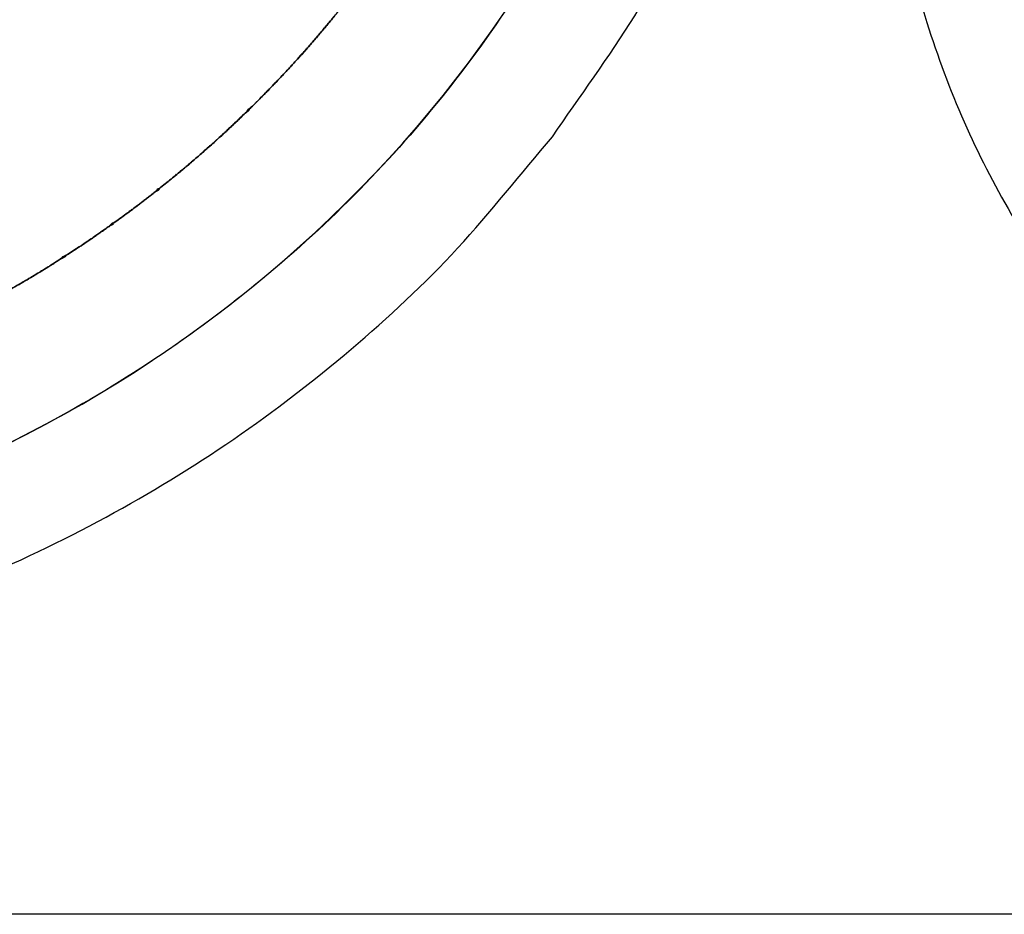
# Model space of a CAD drawing. Units: millimetres. Extents: x -3314 to 7928, y -10859 to 4448.
# Drawn here: x 1835 to 1850, y 1003 to 1017 of the extents above; entities that cross this region are included whole.
import ezdxf

# ---------------------------------------------------------------- set-up
doc = ezdxf.new("R2010")
doc.units = ezdxf.units.MM
doc.header["$LTSCALE"] = 11.702756
doc.layers.add('組立治具', color=7, linetype='Continuous')

# ---------------------------------------------------------------- blocks, each defined once
blk = doc.blocks.new('JZB_0072')
at = {"layer": '組立治具', "color": 4, "linetype": 'Continuous', "lineweight": 25}
for points, knots in [([(171.061, 58.184), (170.461, 58.166), (169.28, 58.158), (167.542, 57.988), (165.868, 57.723), (164.261, 57.349), (162.721, 56.87), (161.251, 56.285), (159.851, 55.597), (158.522, 54.805), (157.268, 53.91), (156.087, 52.913), (154.984, 51.816), (153.957, 50.619), (153.01, 49.322), (152.144, 47.927), (151.416, 46.559), (150.807, 45.16), (150.294, 43.69), (149.779, 42.002), (149.276, 40.131), (148.789, 38.116), (148.322, 35.997), (147.883, 33.812), (147.475, 31.6), (147.104, 29.4), (146.776, 27.252), (146.495, 25.194), (146.267, 23.266), (146.096, 21.507), (145.987, 19.955), (145.936, 18.396), (146.01, 16.785), (146.262, 15.076), (146.679, 13.464), (147.255, 11.952), (147.985, 10.547), (148.863, 9.251), (149.888, 8.077), (151.039, 7.006), (151.916, 6.428), (152.344, 6.119)], [0, 0, 0, 0, 1.799626, 3.542053, 5.233187, 6.87949, 8.487972, 10.066158, 11.622033, 13.163949, 14.700511, 16.240448, 17.792464, 19.365103, 20.966623, 22.60489, 24.287304, 25.611312, 27.178472, 28.955011, 30.904677, 32.990001, 35.172854, 37.414723, 39.676871, 41.920428, 44.106459, 46.196024, 48.150241, 49.930384, 51.49806, 52.815597, 54.609507, 56.328843, 57.986459, 59.595955, 61.17152, 62.727709, 64.27915, 65.840231, 67.424811, 67.424811, 67.424811, 67.424811]), ([(140.992, 11.817), (141.409, 12.43), (142.295, 13.628), (143.329, 15.624), (144.173, 17.727), (144.785, 19.95), (145.161, 22.275), (145.259, 24.122), (145.235, 25.442), (145.189, 26.208), (145.113, 26.959), (145.008, 27.692), (144.872, 28.408), (144.707, 29.105), (144.513, 29.784), (144.29, 30.443), (144.037, 31.082), (143.756, 31.7), (143.447, 32.296), (143.109, 32.87), (142.743, 33.422), (142.35, 33.949), (141.936, 34.443), (141.506, 34.904), (141.063, 35.33), (140.598, 35.732), (140.113, 36.108), (139.608, 36.457), (139.084, 36.781), (138.54, 37.078), (137.979, 37.349), (137.4, 37.592), (136.803, 37.809), (136.189, 37.998), (135.559, 38.16), (134.913, 38.294), (134.253, 38.403), (133.805, 38.447), (133.58, 38.473)], [0, 0, 0, 0, 2.224134, 4.460422, 6.720236, 9.016041, 11.361474, 13.771348, 14.55346, 15.321078, 16.074806, 16.815302, 17.543275, 18.259491, 18.964781, 19.660038, 20.346222, 21.02436, 21.695553, 22.360967, 23.021839, 23.679468, 24.335217, 24.953143, 25.568133, 26.181424, 26.79424, 27.407787, 28.023247, 28.641771, 29.26448, 29.892454, 30.526735, 31.168321, 31.818166, 32.477182, 33.146232, 33.826138, 33.826138, 33.826138, 33.826138]), ([(114.499, 35.546), (113.136, 33.285), (110.501, 29.445), (108.028, 23.519), (107.115, 17.437), (108.611, 10.817), (114.665, 5.698), (123.541, 4.267), (133.414, 6.445), (141.425, 13.759), (143.425, 20.612), (143.55, 24.14), (143.558, 24.402), (143.562, 24.82), (143.55, 25.389), (143.504, 26.102), (143.258, 28.431), (142.052, 32.198), (137.769, 36.334), (133.913, 36.439), (132.024, 36.86)], [0, 0, 0, 0, 7.918054, 13.945389, 19.067757, 26.24047, 33.191136, 41.435495, 52.431976, 62.41765, 72.485922, 72.747485, 73.009583, 73.272508, 74.002008, 74.716118, 75.416046, 81.030122, 86.249643, 92.056767, 92.056767, 92.056767, 92.056767]), ([(114.499, 35.546), (113.136, 33.285), (110.501, 29.445), (108.028, 23.519), (107.115, 17.437), (108.611, 10.817), (114.665, 5.698), (123.541, 4.267), (133.414, 6.445), (141.425, 13.759), (143.425, 20.612), (143.55, 24.14), (143.558, 24.402), (143.562, 24.82), (143.55, 25.389), (143.504, 26.102), (143.258, 28.431), (142.052, 32.198), (137.769, 36.334), (133.913, 36.439), (132.024, 36.86)], [0, 0, 0, 0, 7.918054, 13.945389, 19.067757, 26.24047, 33.191136, 41.435495, 52.431976, 62.41765, 72.485922, 72.747485, 73.009583, 73.272508, 74.002008, 74.716118, 75.416046, 81.030122, 86.249643, 92.056767, 92.056767, 92.056767, 92.056767]), ([(113.102, 36.487), (112.767, 35.978), (112.106, 34.993), (111.182, 33.529), (110.336, 32.128), (109.57, 30.781), (108.882, 29.483), (108.268, 28.23), (107.727, 27.016), (107.258, 25.836), (106.858, 24.684), (106.525, 23.556), (106.257, 22.447), (106.052, 21.35), (105.909, 20.262), (105.825, 19.177), (105.79, 17.864), (105.861, 16.346), (106.117, 14.661), (106.54, 13.071), (107.124, 11.58), (107.865, 10.193), (108.756, 8.917), (109.793, 7.755), (110.969, 6.713), (112.279, 5.796), (113.717, 5.008), (115.278, 4.354), (116.956, 3.838), (118.745, 3.465), (120.64, 3.239), (122.787, 3.159), (125.121, 3.269), (127.57, 3.624), (129.91, 4.205), (132.13, 5), (134.219, 5.997), (136.166, 7.185), (137.951, 8.559), (139.593, 10.083), (140.512, 11.253), (140.992, 11.817)], [0, 0, 0, 0, 1.82884, 3.557514, 5.192269, 6.739559, 8.206075, 9.59877, 10.924887, 12.191967, 13.407851, 14.580659, 15.718742, 16.830614, 17.924855, 19.009997, 20.094413, 21.863579, 23.560143, 25.197732, 26.790675, 28.353802, 29.902159, 31.450684, 33.013868, 34.605466, 36.23828, 37.924032, 39.673333, 41.49572, 43.399748, 45.393103, 47.933126, 50.399835, 52.803832, 55.155011, 57.462695, 59.735816, 61.983123, 64.213422, 66.435815, 66.435815, 66.435815, 66.435815]), ([(143.552, 24.192), (143.551, 24.174), (143.55, 24.122), (143.546, 24.035), (143.543, 23.948), (143.514, 23.198), (143.392, 21.799), (142.996, 19.775), (142.4, 17.83), (141.612, 15.978), (140.64, 14.228), (139.492, 12.592), (138.176, 11.081), (136.7, 9.707), (135.072, 8.479), (133.301, 7.411), (131.393, 6.512), (129.359, 5.794), (127.205, 5.267), (124.94, 4.945), (122.784, 4.845), (120.811, 4.918), (119.084, 5.123), (117.46, 5.461), (115.943, 5.927), (114.536, 6.517), (113.244, 7.225), (112.071, 8.048), (111.021, 8.979), (110.098, 10.014), (109.307, 11.148), (108.651, 12.376), (108.135, 13.691), (107.763, 15.09), (107.538, 16.566), (107.475, 17.913), (107.507, 19.099), (107.585, 20.108), (107.721, 21.121), (107.909, 22.145), (108.087, 22.824), (108.171, 23.169)], [0, 0, 0, 0, 0.052369, 0.157044, 0.26165, 0.313933, 2.408919, 4.464797, 6.49143, 8.498034, 10.493304, 12.485562, 14.482937, 16.493544, 18.525666, 20.587923, 22.689419, 24.839855, 27.049613, 29.329795, 31.692228, 33.514511, 35.248582, 36.902273, 38.484131, 40.0035, 41.470566, 42.896356, 44.292677, 45.671974, 47.047126, 48.431183, 49.837084, 51.277397, 52.76411, 54.308485, 55.31459, 56.322911, 57.341799, 58.379795, 59.445515, 59.445515, 59.445515, 59.445515]), ([(134.54, 10.662), (134.571, 10.685), (134.649, 10.743), (134.772, 10.837), (134.908, 10.942), (135.027, 11.037), (135.132, 11.121), (135.22, 11.192), (135.324, 11.277), (135.443, 11.377), (135.576, 11.491), (135.691, 11.592), (135.79, 11.679), (135.871, 11.751), (135.969, 11.84), (136.083, 11.946), (136.213, 12.069), (136.324, 12.176), (136.417, 12.266), (136.491, 12.339), (136.583, 12.432), (136.693, 12.544), (136.82, 12.676), (136.926, 12.789), (137.012, 12.882), (137.079, 12.955), (137.166, 13.05), (137.27, 13.168), (137.393, 13.309), (137.495, 13.428), (137.575, 13.525), (137.636, 13.597), (137.716, 13.695), (137.815, 13.819), (137.934, 13.969), (138.03, 14.094), (138.104, 14.193), (138.158, 14.265), (138.233, 14.366), (138.327, 14.496), (138.402, 14.602), (138.44, 14.655)], [0, 0, 0, 0, 0.118229, 0.290682, 0.46294, 0.635076, 0.748914, 0.862695, 0.976399, 1.152117, 1.327672, 1.503121, 1.612024, 1.72089, 1.829698, 2.008977, 2.188132, 2.367185, 2.47133, 2.575432, 2.679498, 2.862788, 3.045985, 3.2291, 3.328034, 3.426941, 3.525832, 3.71321, 3.90053, 4.087804, 4.182325, 4.276838, 4.371355, 4.562391, 4.753409, 4.944432, 5.034637, 5.124851, 5.215069, 5.41057, 5.606077, 5.606077, 5.606077, 5.606077]), ([(134.54, 10.662), (134.571, 10.685), (134.649, 10.743), (134.772, 10.837), (134.908, 10.942), (135.027, 11.037), (135.132, 11.121), (135.22, 11.192), (135.324, 11.277), (135.443, 11.377), (135.576, 11.491), (135.691, 11.592), (135.79, 11.679), (135.871, 11.751), (135.969, 11.84), (136.083, 11.946), (136.213, 12.069), (136.324, 12.176), (136.417, 12.266), (136.491, 12.339), (136.583, 12.432), (136.693, 12.544), (136.82, 12.676), (136.926, 12.789), (137.012, 12.882), (137.079, 12.955), (137.166, 13.05), (137.27, 13.168), (137.393, 13.309), (137.495, 13.428), (137.575, 13.525), (137.636, 13.597), (137.716, 13.695), (137.815, 13.819), (137.934, 13.969), (138.03, 14.094), (138.104, 14.193), (138.158, 14.265), (138.233, 14.366), (138.327, 14.496), (138.402, 14.602), (138.44, 14.655)], [0, 0, 0, 0, 0.118229, 0.290682, 0.46294, 0.635076, 0.748914, 0.862695, 0.976399, 1.152117, 1.327672, 1.503121, 1.612024, 1.72089, 1.829698, 2.008977, 2.188132, 2.367185, 2.47133, 2.575432, 2.679498, 2.862788, 3.045985, 3.2291, 3.328034, 3.426941, 3.525832, 3.71321, 3.90053, 4.087804, 4.182325, 4.276838, 4.371355, 4.562391, 4.753409, 4.944432, 5.034637, 5.124851, 5.215069, 5.41057, 5.606077, 5.606077, 5.606077, 5.606077]), ([(137.514, 13.452), (137.523, 13.462), (137.539, 13.481), (137.563, 13.51), (137.587, 13.539), (137.611, 13.568), (137.636, 13.597), (137.656, 13.628), (137.683, 13.643), (137.683, 13.668), (137.656, 13.616), (137.636, 13.6), (137.611, 13.568), (137.587, 13.539), (137.563, 13.51), (137.539, 13.481), (137.523, 13.462), (137.514, 13.452)], [0, 0, 0, 0, 0.0378193, 0.0756295, 0.1134335, 0.1512342, 0.1890343, 0.2268368, 0.2646445, 0.2646477, 0.3024547, 0.3402603, 0.3780654, 0.4158707, 0.4536768, 0.4914846, 0.5292947, 0.5292947, 0.5292947, 0.5292947]), ([(137.635, 13.597), (137.615, 13.573), (137.575, 13.525), (137.495, 13.428), (137.393, 13.309), (137.27, 13.168), (137.166, 13.05), (137.079, 12.955), (137.012, 12.882), (136.926, 12.789), (136.82, 12.676), (136.693, 12.544), (136.583, 12.432), (136.491, 12.339), (136.417, 12.266), (136.324, 12.176), (136.213, 12.069), (136.083, 11.946), (135.969, 11.84), (135.871, 11.751), (135.79, 11.679), (135.691, 11.592), (135.576, 11.491), (135.443, 11.377), (135.324, 11.277), (135.22, 11.192), (135.132, 11.121), (135.027, 11.037), (134.908, 10.943), (134.772, 10.837), (134.649, 10.743), (134.54, 10.662), (134.444, 10.592), (134.334, 10.513), (134.211, 10.424), (134.072, 10.327), (133.946, 10.239), (133.83, 10.162), (133.681, 10.065), (133.519, 9.959), (133.391, 9.878), (133.344, 9.848)], [0, 0, 0, 0, 0.094502, 0.189034, 0.376322, 0.563626, 0.751006, 0.849894, 0.948797, 1.047738, 1.23086, 1.414033, 1.59734, 1.701419, 1.805515, 1.909653, 2.088713, 2.267854, 2.44714, 2.555957, 2.664814, 2.773717, 2.949167, 3.12471, 3.300439, 3.414142, 3.527924, 3.641762, 3.813899, 3.986146, 4.158609, 4.276843, 4.395188, 4.513594, 4.682628, 4.851779, 5.02117, 5.144418, 5.267809, 5.557348, 5.723538, 5.723538, 5.723538, 5.723538]), ([(137.635, 13.597), (137.615, 13.573), (137.575, 13.525), (137.495, 13.428), (137.393, 13.309), (137.27, 13.168), (137.166, 13.05), (137.079, 12.955), (137.012, 12.882), (136.926, 12.789), (136.82, 12.676), (136.693, 12.544), (136.583, 12.432), (136.491, 12.339), (136.417, 12.266), (136.324, 12.176), (136.213, 12.069), (136.083, 11.946), (135.969, 11.84), (135.871, 11.751), (135.79, 11.679), (135.691, 11.592), (135.576, 11.491), (135.443, 11.377), (135.324, 11.277), (135.22, 11.192), (135.132, 11.121), (135.027, 11.037), (134.908, 10.943), (134.772, 10.837), (134.649, 10.743), (134.54, 10.662), (134.444, 10.592), (134.334, 10.513), (134.211, 10.424), (134.072, 10.327), (133.946, 10.239), (133.83, 10.162), (133.681, 10.065), (133.519, 9.959), (133.391, 9.878), (133.344, 9.848)], [0, 0, 0, 0, 0.094502, 0.189034, 0.376322, 0.563626, 0.751006, 0.849894, 0.948797, 1.047738, 1.23086, 1.414033, 1.59734, 1.701419, 1.805515, 1.909653, 2.088713, 2.267854, 2.44714, 2.555957, 2.664814, 2.773717, 2.949167, 3.12471, 3.300439, 3.414142, 3.527924, 3.641762, 3.813899, 3.986146, 4.158609, 4.276843, 4.395188, 4.513594, 4.682628, 4.851779, 5.02117, 5.144418, 5.267809, 5.557348, 5.723538, 5.723538, 5.723538, 5.723538]), ([(137.146, 13.028), (137.154, 13.038), (137.171, 13.056), (137.196, 13.084), (137.221, 13.112), (137.245, 13.14), (137.27, 13.168), (137.295, 13.196), (137.32, 13.225), (137.344, 13.253), (137.369, 13.281), (137.393, 13.31), (137.418, 13.338), (137.441, 13.367), (137.467, 13.393), (137.479, 13.418), (137.501, 13.429), (137.457, 13.388), (137.444, 13.368), (137.417, 13.337), (137.393, 13.31), (137.369, 13.281), (137.344, 13.253), (137.32, 13.225), (137.295, 13.196), (137.27, 13.168), (137.245, 13.14), (137.221, 13.112), (137.196, 13.084), (137.171, 13.056), (137.154, 13.038), (137.146, 13.028)], [0, 0, 0, 0, 0.037485, 0.074966, 0.112441, 0.149913, 0.187381, 0.224846, 0.262309, 0.299769, 0.337228, 0.374686, 0.412143, 0.4496, 0.487057, 0.524515, 0.524523, 0.561977, 0.599431, 0.636888, 0.674346, 0.711807, 0.749269, 0.786733, 0.824199, 0.861668, 0.899138, 0.936611, 0.974087, 1.011565, 1.049046, 1.049046, 1.049046, 1.049046]), ([(137.146, 13.028), (137.154, 13.038), (137.171, 13.056), (137.196, 13.084), (137.221, 13.112), (137.245, 13.14), (137.27, 13.168), (137.295, 13.196), (137.32, 13.225), (137.344, 13.253), (137.369, 13.281), (137.393, 13.31), (137.418, 13.338), (137.441, 13.367), (137.467, 13.393), (137.479, 13.418), (137.501, 13.429), (137.457, 13.388), (137.444, 13.368), (137.417, 13.337), (137.393, 13.31), (137.369, 13.281), (137.344, 13.253), (137.32, 13.225), (137.295, 13.196), (137.27, 13.168), (137.245, 13.14), (137.221, 13.112), (137.196, 13.084), (137.171, 13.056), (137.154, 13.038), (137.146, 13.028)], [0, 0, 0, 0, 0.037485, 0.074966, 0.112441, 0.149913, 0.187381, 0.224846, 0.262309, 0.299769, 0.337228, 0.374686, 0.412143, 0.4496, 0.487057, 0.524515, 0.524523, 0.561977, 0.599431, 0.636888, 0.674346, 0.711807, 0.749269, 0.786733, 0.824199, 0.861668, 0.899138, 0.936611, 0.974087, 1.011565, 1.049046, 1.049046, 1.049046, 1.049046]), ([(137.146, 13.028), (137.154, 13.038), (137.171, 13.056), (137.196, 13.084), (137.221, 13.112), (137.245, 13.14), (137.27, 13.168), (137.295, 13.196), (137.32, 13.225), (137.344, 13.253), (137.369, 13.281), (137.393, 13.31), (137.418, 13.338), (137.441, 13.367), (137.467, 13.393), (137.479, 13.418), (137.501, 13.429), (137.457, 13.388), (137.444, 13.368), (137.417, 13.337), (137.393, 13.31), (137.369, 13.281), (137.344, 13.253), (137.32, 13.225), (137.295, 13.196), (137.27, 13.168), (137.245, 13.14), (137.221, 13.112), (137.196, 13.084), (137.171, 13.056), (137.154, 13.038), (137.146, 13.028)], [0, 0, 0, 0, 0.037485, 0.074966, 0.112441, 0.149913, 0.187381, 0.224846, 0.262309, 0.299769, 0.337228, 0.374686, 0.412143, 0.4496, 0.487057, 0.524515, 0.524523, 0.561977, 0.599431, 0.636888, 0.674346, 0.711807, 0.749269, 0.786733, 0.824199, 0.861668, 0.899138, 0.936611, 0.974087, 1.011565, 1.049046, 1.049046, 1.049046, 1.049046]), ([(136.945, 12.81), (136.959, 12.824), (136.981, 12.848), (137.012, 12.882), (137.039, 12.911), (137.066, 12.94), (137.094, 12.971), (137.115, 12.994), (137.161, 13.045), (137.115, 12.994), (137.094, 12.971), (137.066, 12.94), (137.039, 12.911), (137.012, 12.882), (136.981, 12.848), (136.959, 12.824), (136.945, 12.81)], [0, 0, 0, 0, 0.0593701, 0.0989406, 0.138505, 0.1780648, 0.2176216, 0.2571768, 0.2967322, 0.3362878, 0.3758446, 0.4154034, 0.4549651, 0.4945304, 0.5341001, 0.5934643, 0.5934643, 0.5934643, 0.5934643]), ([(136.945, 12.81), (136.937, 12.801), (136.92, 12.783), (136.895, 12.756), (136.87, 12.729), (136.845, 12.703), (136.82, 12.676), (136.794, 12.65), (136.769, 12.623), (136.744, 12.597), (136.718, 12.57), (136.693, 12.544), (136.668, 12.518), (136.639, 12.49), (136.625, 12.471), (136.579, 12.435), (136.602, 12.443), (136.615, 12.467), (136.642, 12.491), (136.667, 12.518), (136.693, 12.544), (136.718, 12.57), (136.744, 12.597), (136.769, 12.623), (136.794, 12.65), (136.82, 12.676), (136.845, 12.703), (136.87, 12.729), (136.895, 12.756), (136.92, 12.783), (136.937, 12.801), (136.945, 12.81)], [0, 0, 0, 0, 0.036617, 0.073237, 0.109861, 0.146487, 0.183116, 0.219749, 0.256385, 0.293024, 0.329667, 0.366314, 0.402964, 0.439618, 0.476276, 0.512938, 0.51295, 0.549618, 0.586279, 0.622933, 0.659581, 0.696224, 0.732862, 0.769496, 0.806127, 0.842755, 0.879381, 0.916006, 0.95263, 0.989254, 1.025878, 1.025878, 1.025878, 1.025878]), ([(136.945, 12.81), (136.937, 12.801), (136.92, 12.783), (136.895, 12.756), (136.87, 12.729), (136.845, 12.703), (136.82, 12.676), (136.794, 12.65), (136.769, 12.623), (136.744, 12.597), (136.718, 12.57), (136.693, 12.544), (136.668, 12.518), (136.639, 12.49), (136.625, 12.471), (136.579, 12.435), (136.602, 12.443), (136.615, 12.467), (136.642, 12.491), (136.667, 12.518), (136.693, 12.544), (136.718, 12.57), (136.744, 12.597), (136.769, 12.623), (136.794, 12.65), (136.82, 12.676), (136.845, 12.703), (136.87, 12.729), (136.895, 12.756), (136.92, 12.783), (136.937, 12.801), (136.945, 12.81)], [0, 0, 0, 0, 0.036617, 0.073237, 0.109861, 0.146487, 0.183116, 0.219749, 0.256385, 0.293024, 0.329667, 0.366314, 0.402964, 0.439618, 0.476276, 0.512938, 0.51295, 0.549618, 0.586279, 0.622933, 0.659581, 0.696224, 0.732862, 0.769496, 0.806127, 0.842755, 0.879381, 0.916006, 0.95263, 0.989254, 1.025878, 1.025878, 1.025878, 1.025878]), ([(136.945, 12.81), (136.937, 12.801), (136.92, 12.783), (136.895, 12.756), (136.87, 12.729), (136.845, 12.703), (136.82, 12.676), (136.794, 12.65), (136.769, 12.623), (136.744, 12.597), (136.718, 12.57), (136.693, 12.544), (136.668, 12.518), (136.639, 12.49), (136.625, 12.471), (136.579, 12.435), (136.602, 12.443), (136.615, 12.467), (136.642, 12.491), (136.667, 12.518), (136.693, 12.544), (136.718, 12.57), (136.744, 12.597), (136.769, 12.623), (136.794, 12.65), (136.82, 12.676), (136.845, 12.703), (136.87, 12.729), (136.895, 12.756), (136.92, 12.783), (136.937, 12.801), (136.945, 12.81)], [0, 0, 0, 0, 0.036617, 0.073237, 0.109861, 0.146487, 0.183116, 0.219749, 0.256385, 0.293024, 0.329667, 0.366314, 0.402964, 0.439618, 0.476276, 0.512938, 0.51295, 0.549618, 0.586279, 0.622933, 0.659581, 0.696224, 0.732862, 0.769496, 0.806127, 0.842755, 0.879381, 0.916006, 0.95263, 0.989254, 1.025878, 1.025878, 1.025878, 1.025878]), ([(136.565, 12.413), (136.56, 12.408), (136.545, 12.393), (136.52, 12.369), (136.491, 12.339), (136.461, 12.311), (136.432, 12.279), (136.397, 12.256), (136.373, 12.195), (136.341, 12.222), (136.406, 12.247), (136.43, 12.281), (136.462, 12.31), (136.491, 12.339), (136.516, 12.364), (136.535, 12.384), (136.55, 12.398), (136.56, 12.408), (136.565, 12.413)], [0, 0, 0, 0, 0.0208107, 0.0624356, 0.1040659, 0.1457021, 0.1873446, 0.2289938, 0.2914807, 0.2914856, 0.353968, 0.3956133, 0.4372525, 0.4788873, 0.5205195, 0.5413351, 0.5621508, 0.5829668, 0.5829668, 0.5829668, 0.5829668]), ([(135.952, 11.824), (135.96, 11.833), (135.978, 11.849), (136.004, 11.873), (136.031, 11.897), (136.057, 11.922), (136.083, 11.946), (136.109, 11.971), (136.135, 11.995), (136.161, 12.02), (136.187, 12.045), (136.213, 12.069), (136.249, 12.103), (136.282, 12.136), (136.373, 12.223), (136.296, 12.148), (136.266, 12.12), (136.239, 12.094), (136.213, 12.069), (136.187, 12.045), (136.161, 12.02), (136.135, 11.995), (136.109, 11.971), (136.083, 11.946), (136.057, 11.922), (136.031, 11.897), (136.004, 11.873), (135.978, 11.849), (135.96, 11.833), (135.952, 11.824)], [0, 0, 0, 0, 0.035872, 0.071736, 0.107593, 0.143443, 0.179287, 0.215125, 0.250957, 0.286786, 0.322609, 0.358429, 0.394246, 0.465872, 0.537489, 0.609099, 0.64491, 0.680724, 0.716543, 0.752365, 0.788192, 0.824023, 0.859859, 0.895699, 0.931544, 0.967395, 1.003251, 1.039112, 1.074979, 1.074979, 1.074979, 1.074979]), ([(135.952, 11.824), (135.96, 11.833), (135.978, 11.849), (136.004, 11.873), (136.031, 11.897), (136.057, 11.922), (136.083, 11.946), (136.109, 11.971), (136.135, 11.995), (136.161, 12.02), (136.187, 12.045), (136.213, 12.069), (136.249, 12.103), (136.282, 12.136), (136.373, 12.223), (136.296, 12.148), (136.266, 12.12), (136.239, 12.094), (136.213, 12.069), (136.187, 12.045), (136.161, 12.02), (136.135, 11.995), (136.109, 11.971), (136.083, 11.946), (136.057, 11.922), (136.031, 11.897), (136.004, 11.873), (135.978, 11.849), (135.96, 11.833), (135.952, 11.824)], [0, 0, 0, 0, 0.035872, 0.071736, 0.107593, 0.143443, 0.179287, 0.215125, 0.250957, 0.286786, 0.322609, 0.358429, 0.394246, 0.465872, 0.537489, 0.609099, 0.64491, 0.680724, 0.716543, 0.752365, 0.788192, 0.824023, 0.859859, 0.895699, 0.931544, 0.967395, 1.003251, 1.039112, 1.074979, 1.074979, 1.074979, 1.074979]), ([(135.952, 11.824), (135.96, 11.833), (135.978, 11.849), (136.004, 11.873), (136.031, 11.897), (136.057, 11.922), (136.083, 11.946), (136.109, 11.971), (136.135, 11.995), (136.161, 12.02), (136.187, 12.045), (136.213, 12.069), (136.249, 12.103), (136.282, 12.136), (136.373, 12.223), (136.296, 12.148), (136.266, 12.12), (136.239, 12.094), (136.213, 12.069), (136.187, 12.045), (136.161, 12.02), (136.135, 11.995), (136.109, 11.971), (136.083, 11.946), (136.057, 11.922), (136.031, 11.897), (136.004, 11.873), (135.978, 11.849), (135.96, 11.833), (135.952, 11.824)], [0, 0, 0, 0, 0.035872, 0.071736, 0.107593, 0.143443, 0.179287, 0.215125, 0.250957, 0.286786, 0.322609, 0.358429, 0.394246, 0.465872, 0.537489, 0.609099, 0.64491, 0.680724, 0.716543, 0.752365, 0.788192, 0.824023, 0.859859, 0.895699, 0.931544, 0.967395, 1.003251, 1.039112, 1.074979, 1.074979, 1.074979, 1.074979]), ([(135.708, 11.607), (135.73, 11.626), (135.762, 11.655), (135.806, 11.694), (135.839, 11.722), (135.87, 11.752), (135.899, 11.775), (135.917, 11.796), (135.936, 11.803), (135.936, 11.817), (135.917, 11.79), (135.899, 11.779), (135.87, 11.75), (135.839, 11.723), (135.8, 11.689), (135.757, 11.65), (135.724, 11.621), (135.708, 11.607)], [0, 0, 0, 0, 0.087126, 0.1306779, 0.1742224, 0.21776, 0.2612912, 0.2830546, 0.3048167, 0.3048239, 0.3265828, 0.3483445, 0.3918758, 0.4354165, 0.4789654, 0.5443007, 0.6096453, 0.6096453, 0.6096453, 0.6096453]), ([(135.308, 11.264), (135.317, 11.272), (135.335, 11.287), (135.362, 11.309), (135.389, 11.332), (135.416, 11.354), (135.443, 11.377), (135.47, 11.4), (135.496, 11.423), (135.523, 11.446), (135.558, 11.476), (135.605, 11.516), (135.647, 11.553), (135.738, 11.634), (135.647, 11.553), (135.612, 11.523), (135.576, 11.491), (135.549, 11.469), (135.523, 11.446), (135.496, 11.423), (135.469, 11.4), (135.443, 11.377), (135.416, 11.354), (135.389, 11.332), (135.362, 11.309), (135.335, 11.287), (135.317, 11.272), (135.308, 11.264)], [0, 0, 0, 0, 0.035166, 0.07032, 0.105465, 0.140601, 0.175729, 0.21085, 0.245964, 0.281072, 0.316175, 0.386369, 0.45655, 0.526723, 0.596893, 0.667076, 0.702172, 0.737273, 0.772379, 0.80749, 0.842606, 0.877728, 0.912857, 0.947992, 0.983136, 1.018287, 1.053447, 1.053447, 1.053447, 1.053447]), ([(135.308, 11.264), (135.317, 11.272), (135.335, 11.287), (135.362, 11.309), (135.389, 11.332), (135.416, 11.354), (135.443, 11.377), (135.47, 11.4), (135.496, 11.423), (135.523, 11.446), (135.558, 11.476), (135.605, 11.516), (135.647, 11.553), (135.738, 11.634), (135.647, 11.553), (135.612, 11.523), (135.576, 11.491), (135.549, 11.469), (135.523, 11.446), (135.496, 11.423), (135.469, 11.4), (135.443, 11.377), (135.416, 11.354), (135.389, 11.332), (135.362, 11.309), (135.335, 11.287), (135.317, 11.272), (135.308, 11.264)], [0, 0, 0, 0, 0.035166, 0.07032, 0.105465, 0.140601, 0.175729, 0.21085, 0.245964, 0.281072, 0.316175, 0.386369, 0.45655, 0.526723, 0.596893, 0.667076, 0.702172, 0.737273, 0.772379, 0.80749, 0.842606, 0.877728, 0.912857, 0.947992, 0.983136, 1.018287, 1.053447, 1.053447, 1.053447, 1.053447]), ([(135.308, 11.264), (135.317, 11.272), (135.335, 11.287), (135.362, 11.309), (135.389, 11.332), (135.416, 11.354), (135.443, 11.377), (135.47, 11.4), (135.496, 11.423), (135.523, 11.446), (135.558, 11.476), (135.605, 11.516), (135.647, 11.553), (135.738, 11.634), (135.647, 11.553), (135.612, 11.523), (135.576, 11.491), (135.549, 11.469), (135.523, 11.446), (135.496, 11.423), (135.469, 11.4), (135.443, 11.377), (135.416, 11.354), (135.389, 11.332), (135.362, 11.309), (135.335, 11.287), (135.317, 11.272), (135.308, 11.264)], [0, 0, 0, 0, 0.035166, 0.07032, 0.105465, 0.140601, 0.175729, 0.21085, 0.245964, 0.281072, 0.316175, 0.386369, 0.45655, 0.526723, 0.596893, 0.667076, 0.702172, 0.737273, 0.772379, 0.80749, 0.842606, 0.877728, 0.912857, 0.947992, 0.983136, 1.018287, 1.053447, 1.053447, 1.053447, 1.053447]), ([(135.043, 11.05), (135.072, 11.073), (135.114, 11.106), (135.167, 11.149), (135.203, 11.178), (135.231, 11.202), (135.257, 11.221), (135.268, 11.235), (135.296, 11.244), (135.285, 11.255), (135.273, 11.23), (135.256, 11.222), (135.232, 11.201), (135.203, 11.178), (135.167, 11.149), (135.114, 11.106), (135.072, 11.073), (135.043, 11.05)], [0, 0, 0, 0, 0.1138387, 0.1593597, 0.20487, 0.2503681, 0.2731123, 0.2958531, 0.3185905, 0.3185958, 0.3413336, 0.3640746, 0.386819, 0.4323171, 0.4778271, 0.5233477, 0.6371857, 0.6371857, 0.6371857, 0.6371857]), ([(134.635, 10.732), (134.644, 10.739), (134.662, 10.753), (134.69, 10.774), (134.717, 10.795), (134.745, 10.816), (134.772, 10.837), (134.799, 10.858), (134.826, 10.879), (134.863, 10.907), (134.907, 10.946), (134.963, 10.974), (134.996, 11.039), (135.036, 11.017), (134.944, 10.984), (134.919, 10.95), (134.88, 10.921), (134.854, 10.9), (134.826, 10.879), (134.799, 10.858), (134.772, 10.837), (134.745, 10.816), (134.717, 10.795), (134.69, 10.774), (134.662, 10.753), (134.644, 10.739), (134.635, 10.732)], [0, 0, 0, 0, 0.0345158, 0.0690191, 0.1035108, 0.1379921, 0.1724638, 0.206927, 0.2413824, 0.2758311, 0.3447112, 0.4135739, 0.4824252, 0.4824331, 0.551283, 0.6201487, 0.6545887, 0.6890341, 0.7234855, 0.7579434, 0.7924083, 0.8268809, 0.8613619, 0.8958519, 0.9303515, 0.9648616, 0.9648616, 0.9648616, 0.9648616]), ([(134.635, 10.732), (134.644, 10.739), (134.662, 10.753), (134.69, 10.774), (134.717, 10.795), (134.745, 10.816), (134.772, 10.837), (134.799, 10.858), (134.826, 10.879), (134.863, 10.907), (134.907, 10.946), (134.963, 10.974), (134.996, 11.039), (135.036, 11.017), (134.944, 10.984), (134.919, 10.95), (134.88, 10.921), (134.854, 10.9), (134.826, 10.879), (134.799, 10.858), (134.772, 10.837), (134.745, 10.816), (134.717, 10.795), (134.69, 10.774), (134.662, 10.753), (134.644, 10.739), (134.635, 10.732)], [0, 0, 0, 0, 0.0345158, 0.0690191, 0.1035108, 0.1379921, 0.1724638, 0.206927, 0.2413824, 0.2758311, 0.3447112, 0.4135739, 0.4824252, 0.4824331, 0.551283, 0.6201487, 0.6545887, 0.6890341, 0.7234855, 0.7579434, 0.7924083, 0.8268809, 0.8613619, 0.8958519, 0.9303515, 0.9648616, 0.9648616, 0.9648616, 0.9648616]), ([(134.635, 10.732), (134.644, 10.739), (134.662, 10.753), (134.69, 10.774), (134.717, 10.795), (134.745, 10.816), (134.772, 10.837), (134.799, 10.858), (134.826, 10.879), (134.863, 10.907), (134.907, 10.946), (134.963, 10.974), (134.996, 11.039), (135.036, 11.017), (134.944, 10.984), (134.919, 10.95), (134.88, 10.921), (134.854, 10.9), (134.826, 10.879), (134.799, 10.858), (134.772, 10.837), (134.745, 10.816), (134.717, 10.795), (134.69, 10.774), (134.662, 10.753), (134.644, 10.739), (134.635, 10.732)], [0, 0, 0, 0, 0.0345158, 0.0690191, 0.1035108, 0.1379921, 0.1724638, 0.206927, 0.2413824, 0.2758311, 0.3447112, 0.4135739, 0.4824252, 0.4824331, 0.551283, 0.6201487, 0.6545887, 0.6890341, 0.7234855, 0.7579434, 0.7924083, 0.8268809, 0.8613619, 0.8958519, 0.9303515, 0.9648616, 0.9648616, 0.9648616, 0.9648616]), ([(128.87, 7.816), (128.92, 7.831), (129.019, 7.861), (129.166, 7.907), (129.312, 7.956), (129.457, 8.007), (129.6, 8.058), (129.742, 8.107), (129.882, 8.157), (130.024, 8.209), (130.167, 8.264), (130.312, 8.323), (130.453, 8.38), (130.59, 8.435), (130.722, 8.489), (130.859, 8.546), (130.999, 8.608), (131.185, 8.694), (131.365, 8.777), (131.538, 8.857), (131.67, 8.919), (131.807, 8.988), (131.989, 9.082), (132.163, 9.172), (132.329, 9.259), (132.455, 9.326), (132.589, 9.401), (132.768, 9.504), (132.936, 9.602), (133.093, 9.694), (133.214, 9.767), (133.344, 9.848), (133.519, 9.96), (133.681, 10.065), (133.83, 10.162), (133.946, 10.239), (134.072, 10.327), (134.211, 10.424), (134.334, 10.513), (134.444, 10.592), (134.508, 10.639), (134.54, 10.662)], [0, 0, 0, 0, 0.154766, 0.309097, 0.463103, 0.616689, 0.770174, 0.918958, 1.067639, 1.215947, 1.37243, 1.528534, 1.684523, 1.827961, 1.971297, 2.11431, 2.27284, 2.431028, 2.727595, 2.866004, 3.004139, 3.165235, 3.326004, 3.619783, 3.752837, 3.885677, 4.049666, 4.21337, 4.504969, 4.632919, 4.760689, 4.927148, 5.093354, 5.382878, 5.50627, 5.629524, 5.798912, 5.968072, 6.1371, 6.25551, 6.373856, 6.373856, 6.373856, 6.373856]), ([(128.87, 7.816), (128.92, 7.831), (129.019, 7.861), (129.166, 7.907), (129.312, 7.956), (129.457, 8.007), (129.6, 8.058), (129.742, 8.107), (129.882, 8.157), (130.024, 8.209), (130.167, 8.264), (130.312, 8.323), (130.453, 8.38), (130.59, 8.435), (130.722, 8.489), (130.859, 8.546), (130.999, 8.608), (131.185, 8.694), (131.365, 8.777), (131.538, 8.857), (131.67, 8.919), (131.807, 8.988), (131.989, 9.082), (132.163, 9.172), (132.329, 9.259), (132.455, 9.326), (132.589, 9.401), (132.768, 9.504), (132.936, 9.602), (133.093, 9.694), (133.214, 9.767), (133.344, 9.848), (133.519, 9.96), (133.681, 10.065), (133.83, 10.162), (133.946, 10.239), (134.072, 10.327), (134.211, 10.424), (134.334, 10.513), (134.444, 10.592), (134.508, 10.639), (134.54, 10.662)], [0, 0, 0, 0, 0.154766, 0.309097, 0.463103, 0.616689, 0.770174, 0.918958, 1.067639, 1.215947, 1.37243, 1.528534, 1.684523, 1.827961, 1.971297, 2.11431, 2.27284, 2.431028, 2.727595, 2.866004, 3.004139, 3.165235, 3.326004, 3.619783, 3.752837, 3.885677, 4.049666, 4.21337, 4.504969, 4.632919, 4.760689, 4.927148, 5.093354, 5.382878, 5.50627, 5.629524, 5.798912, 5.968072, 6.1371, 6.25551, 6.373856, 6.373856, 6.373856, 6.373856]), ([(134.348, 10.523), (134.38, 10.546), (134.425, 10.578), (134.482, 10.62), (134.514, 10.643), (134.54, 10.662), (134.558, 10.676), (134.579, 10.69), (134.592, 10.705), (134.619, 10.711), (134.612, 10.725), (134.595, 10.699), (134.578, 10.691), (134.559, 10.676), (134.533, 10.658), (134.501, 10.634), (134.457, 10.602), (134.406, 10.565), (134.367, 10.537), (134.348, 10.523)], [0, 0, 0, 0, 0.1184056, 0.1657541, 0.2130893, 0.2367509, 0.2604081, 0.2840604, 0.3077077, 0.3313495, 0.3313575, 0.3549982, 0.3786445, 0.4022962, 0.4259529, 0.4732801, 0.5206228, 0.5916583, 0.6627084, 0.6627084, 0.6627084, 0.6627084]), ([(133.933, 10.231), (133.942, 10.237), (133.961, 10.25), (133.989, 10.269), (134.017, 10.288), (134.045, 10.308), (134.072, 10.327), (134.1, 10.347), (134.128, 10.366), (134.165, 10.392), (134.21, 10.428), (134.266, 10.453), (134.3, 10.514), (134.34, 10.493), (134.248, 10.463), (134.215, 10.425), (134.164, 10.392), (134.128, 10.366), (134.1, 10.347), (134.072, 10.327), (134.045, 10.308), (134.017, 10.288), (133.989, 10.269), (133.961, 10.25), (133.942, 10.237), (133.933, 10.231)], [0, 0, 0, 0, 0.0339043, 0.0677944, 0.1016716, 0.1355371, 0.1693919, 0.2032372, 0.237074, 0.2709033, 0.3385434, 0.4061649, 0.4737751, 0.4737832, 0.5413901, 0.6090125, 0.6766558, 0.7104871, 0.7443259, 0.7781729, 0.812029, 0.8458951, 0.879772, 0.9136607, 0.9475621, 0.9475621, 0.9475621, 0.9475621]), ([(133.933, 10.231), (133.942, 10.237), (133.961, 10.25), (133.989, 10.269), (134.017, 10.288), (134.045, 10.308), (134.072, 10.327), (134.1, 10.347), (134.128, 10.366), (134.165, 10.392), (134.21, 10.428), (134.266, 10.453), (134.3, 10.514), (134.34, 10.493), (134.248, 10.463), (134.215, 10.425), (134.164, 10.392), (134.128, 10.366), (134.1, 10.347), (134.072, 10.327), (134.045, 10.308), (134.017, 10.288), (133.989, 10.269), (133.961, 10.25), (133.942, 10.237), (133.933, 10.231)], [0, 0, 0, 0, 0.0339043, 0.0677944, 0.1016716, 0.1355371, 0.1693919, 0.2032372, 0.237074, 0.2709033, 0.3385434, 0.4061649, 0.4737751, 0.4737832, 0.5413901, 0.6090125, 0.6766558, 0.7104871, 0.7443259, 0.7781729, 0.812029, 0.8458951, 0.879772, 0.9136607, 0.9475621, 0.9475621, 0.9475621, 0.9475621]), ([(133.933, 10.231), (133.942, 10.237), (133.961, 10.25), (133.989, 10.269), (134.017, 10.288), (134.045, 10.308), (134.072, 10.327), (134.1, 10.347), (134.128, 10.366), (134.165, 10.392), (134.21, 10.428), (134.266, 10.453), (134.3, 10.514), (134.34, 10.493), (134.248, 10.463), (134.215, 10.425), (134.164, 10.392), (134.128, 10.366), (134.1, 10.347), (134.072, 10.327), (134.045, 10.308), (134.017, 10.288), (133.989, 10.269), (133.961, 10.25), (133.942, 10.237), (133.933, 10.231)], [0, 0, 0, 0, 0.0339043, 0.0677944, 0.1016716, 0.1355371, 0.1693919, 0.2032372, 0.237074, 0.2709033, 0.3385434, 0.4061649, 0.4737751, 0.4737832, 0.5413901, 0.6090125, 0.6766558, 0.7104871, 0.7443259, 0.7781729, 0.812029, 0.8458951, 0.879772, 0.9136607, 0.9475621, 0.9475621, 0.9475621, 0.9475621]), ([(133.624, 10.028), (133.665, 10.055), (133.72, 10.09), (133.789, 10.135), (133.824, 10.158), (133.851, 10.176), (133.873, 10.19), (133.886, 10.204), (133.918, 10.212), (133.906, 10.223), (133.892, 10.199), (133.872, 10.191), (133.851, 10.176), (133.824, 10.158), (133.789, 10.135), (133.72, 10.09), (133.665, 10.055), (133.624, 10.028)], [0, 0, 0, 0, 0.1481552, 0.1975169, 0.2468596, 0.2715225, 0.2961793, 0.3208295, 0.3454728, 0.3454779, 0.3701223, 0.3947736, 0.4194314, 0.4440952, 0.493439, 0.542801, 0.6909494, 0.6909494, 0.6909494, 0.6909494]), ([(133.203, 9.76), (133.212, 9.766), (133.231, 9.778), (133.259, 9.795), (133.288, 9.813), (133.316, 9.83), (133.344, 9.848), (133.372, 9.866), (133.41, 9.89), (133.456, 9.921), (133.523, 9.956), (133.562, 10.01), (133.629, 10.01), (133.503, 9.956), (133.46, 9.921), (133.409, 9.89), (133.372, 9.866), (133.344, 9.848), (133.316, 9.83), (133.288, 9.813), (133.259, 9.795), (133.231, 9.778), (133.212, 9.766), (133.203, 9.76)], [0, 0, 0, 0, 0.0333244, 0.066632, 0.0999242, 0.1332025, 0.1664683, 0.1997232, 0.2329683, 0.2994346, 0.3658773, 0.4655176, 0.4655246, 0.5651609, 0.6316083, 0.6980816, 0.7313302, 0.7645879, 0.7978556, 0.8311344, 0.8644254, 0.8977295, 0.931048, 0.931048, 0.931048, 0.931048]), ([(133.203, 9.76), (133.212, 9.766), (133.231, 9.778), (133.259, 9.795), (133.288, 9.813), (133.316, 9.83), (133.344, 9.848), (133.372, 9.866), (133.41, 9.89), (133.456, 9.921), (133.523, 9.956), (133.562, 10.01), (133.629, 10.01), (133.503, 9.956), (133.46, 9.921), (133.409, 9.89), (133.372, 9.866), (133.344, 9.848), (133.316, 9.83), (133.288, 9.813), (133.259, 9.795), (133.231, 9.778), (133.212, 9.766), (133.203, 9.76)], [0, 0, 0, 0, 0.0333244, 0.066632, 0.0999242, 0.1332025, 0.1664683, 0.1997232, 0.2329683, 0.2994346, 0.3658773, 0.4655176, 0.4655246, 0.5651609, 0.6316083, 0.6980816, 0.7313302, 0.7645879, 0.7978556, 0.8311344, 0.8644254, 0.8977295, 0.931048, 0.931048, 0.931048, 0.931048]), ([(133.203, 9.76), (133.212, 9.766), (133.231, 9.778), (133.259, 9.795), (133.288, 9.813), (133.316, 9.83), (133.344, 9.848), (133.372, 9.866), (133.41, 9.89), (133.456, 9.921), (133.523, 9.956), (133.562, 10.01), (133.629, 10.01), (133.503, 9.956), (133.46, 9.921), (133.409, 9.89), (133.372, 9.866), (133.344, 9.848), (133.316, 9.83), (133.288, 9.813), (133.259, 9.795), (133.231, 9.778), (133.212, 9.766), (133.203, 9.76)], [0, 0, 0, 0, 0.0333244, 0.066632, 0.0999242, 0.1332025, 0.1664683, 0.1997232, 0.2329683, 0.2994346, 0.3658773, 0.4655176, 0.4655246, 0.5651609, 0.6316083, 0.6980816, 0.7313302, 0.7645879, 0.7978556, 0.8311344, 0.8644254, 0.8977295, 0.931048, 0.931048, 0.931048, 0.931048]), ([(133.344, 9.848), (133.297, 9.819), (133.214, 9.767), (133.093, 9.694), (132.936, 9.602), (132.768, 9.504), (132.589, 9.401), (132.455, 9.326), (132.329, 9.259), (132.163, 9.172), (131.989, 9.082), (131.807, 8.988), (131.67, 8.919), (131.538, 8.857), (131.365, 8.777), (131.185, 8.694), (130.999, 8.608), (130.859, 8.546), (130.722, 8.489), (130.59, 8.435), (130.453, 8.38), (130.312, 8.323), (130.167, 8.264), (130.024, 8.209), (129.882, 8.157), (129.742, 8.107), (129.6, 8.058), (129.457, 8.007), (129.312, 7.956), (129.166, 7.907), (129.019, 7.861), (128.87, 7.816), (128.723, 7.773), (128.578, 7.729), (128.433, 7.685), (128.285, 7.642), (128.133, 7.602), (127.977, 7.563), (127.777, 7.514), (127.581, 7.463), (127.436, 7.429), (127.388, 7.418)], [0, 0, 0, 0, 0.166467, 0.29424, 0.422185, 0.713792, 0.877485, 1.041479, 1.174317, 1.307369, 1.601158, 1.761921, 1.923018, 2.06115, 2.199557, 2.496124, 2.654301, 2.812846, 2.95587, 3.099198, 3.242633, 3.398632, 3.554724, 3.711209, 3.85952, 4.008199, 4.156982, 4.310476, 4.464058, 4.618059, 4.77239, 4.927156, 5.082041, 5.232906, 5.383832, 5.535224, 5.695299, 5.855869, 6.016573, 6.313803, 6.462919, 6.462919, 6.462919, 6.462919]), ([(133.344, 9.848), (133.297, 9.819), (133.214, 9.767), (133.093, 9.694), (132.936, 9.602), (132.768, 9.504), (132.589, 9.401), (132.455, 9.326), (132.329, 9.259), (132.163, 9.172), (131.989, 9.082), (131.807, 8.988), (131.67, 8.919), (131.538, 8.857), (131.365, 8.777), (131.185, 8.694), (130.999, 8.608), (130.859, 8.546), (130.722, 8.489), (130.59, 8.435), (130.453, 8.38), (130.312, 8.323), (130.167, 8.264), (130.024, 8.209), (129.882, 8.157), (129.742, 8.107), (129.6, 8.058), (129.457, 8.007), (129.312, 7.956), (129.166, 7.907), (129.019, 7.861), (128.87, 7.816), (128.723, 7.773), (128.578, 7.729), (128.433, 7.685), (128.285, 7.642), (128.133, 7.602), (127.977, 7.563), (127.777, 7.514), (127.581, 7.463), (127.436, 7.429), (127.388, 7.418)], [0, 0, 0, 0, 0.166467, 0.29424, 0.422185, 0.713792, 0.877485, 1.041479, 1.174317, 1.307369, 1.601158, 1.761921, 1.923018, 2.06115, 2.199557, 2.496124, 2.654301, 2.812846, 2.95587, 3.099198, 3.242633, 3.398632, 3.554724, 3.711209, 3.85952, 4.008199, 4.156982, 4.310476, 4.464058, 4.618059, 4.77239, 4.927156, 5.082041, 5.232906, 5.383832, 5.535224, 5.695299, 5.855869, 6.016573, 6.313803, 6.462919, 6.462919, 6.462919, 6.462919]), ([(132.872, 9.565), (132.924, 9.595), (132.99, 9.634), (133.064, 9.677), (133.093, 9.695), (133.115, 9.708), (133.138, 9.72), (133.156, 9.736), (133.181, 9.739), (133.181, 9.756), (133.156, 9.728), (133.138, 9.722), (133.115, 9.707), (133.093, 9.695), (133.064, 9.677), (133.02, 9.651), (132.953, 9.613), (132.902, 9.583), (132.872, 9.565)], [0, 0, 0, 0, 0.1792209, 0.230395, 0.255973, 0.281544, 0.3071074, 0.3326627, 0.3582093, 0.3582128, 0.3837583, 0.4093132, 0.4348768, 0.4604484, 0.4860272, 0.5372034, 0.6140014, 0.7164238, 0.7164238, 0.7164238, 0.7164238])]:
    blk.add_open_spline(points, degree=3, knots=knots, dxfattribs=at)
blk.add_open_spline([(275.133, 0), (229.778, 0.001), (139.069, 0.004), (48.359, 0.007), (3.004, 0.009)], degree=3, dxfattribs=at)

msp = doc.modelspace()

# ---------------------------------------------------------------- block references
at = {"layer": '組立治具'}
msp.add_blockref('JZB_0072', (1702.01562, 1003.42316), dxfattribs=at)

doc.saveas('drawing.dxf')
